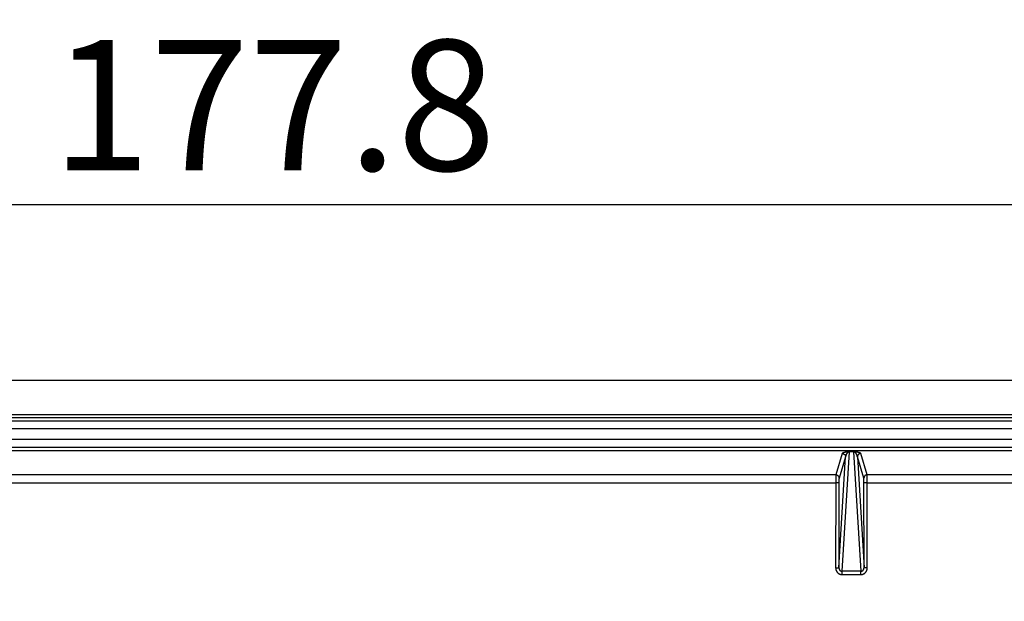
# Model space of a CAD drawing. Units: millimetres. Extents: x 133 to 1147, y 161 to 735.
# Drawn here: x 961 to 1021, y 501 to 536 of the extents above; entities that cross this region are included whole.
import ezdxf

# ---------------------------------------------------------------- set-up
doc = ezdxf.new("R2010")
doc.units = ezdxf.units.MM
doc.layers.add('COTAS', color=150, linetype='Continuous')
doc.layers.add('PIEZA', color=102, linetype='Continuous')
doc.styles.get("Standard").update_dxf_attribs({"font": 'arial.ttf'})
doc.dimstyles.new('ACOTACION', dxfattribs={"dimtxt": 8, "dimasz": 8, "dimexe": 6, "dimexo": 0, "dimgap": 2, "dimtad": 1, "dimdec": 1, "dimdsep": 46, "dimtxsty": 'Standard', "dimcen": 0.09, "dimadec": 0, "dimazin": 2, "dimtp": 0.005, "dimtm": -0.005, "dimtfac": 1, "dimtdec": 1, "dimtmove": 0, "dimatfit": 3, "dimfxl": 1, "dimtolj": 1, "dimtzin": 0, "dimarcsym": 0})

# ---------------------------------------------------------------- blocks, each defined once
blk = doc.blocks.new('*D6')
at = {"layer": 'COTAS', "color": 0, "lineweight": -2}
for p, q in [((887.437, 469.716), (887.437, 530.956)), ((1065.188, 469.71), (1065.188, 530.956)), ((895.437, 524.956), (1057.188, 524.956))]:
    blk.add_line(p, q, dxfattribs=at)
at = {"layer": 'COTAS', "color": 0}
for points in [[(895.437, 526.289), (895.437, 523.623), (887.437, 524.956)], [(1057.188, 526.289), (1057.188, 523.623), (1065.188, 524.956)]]:
    blk.add_solid(points, dxfattribs=at)
at = {"layer": 'Defpoints', "color": 0}
for p in [(1065.188, 524.956), (887.437, 469.716), (1065.188, 469.71)]:
    blk.add_point(p, dxfattribs=at)
at = {"layer": 'COTAS', "color": 0, "insert": (976.313, 531.041), "char_height": 8, "attachment_point": 5}
blk.add_mtext('\\A1;177.8', dxfattribs=at)

msp = doc.modelspace()

# ---------------------------------------------------------------- linework, layer by layer
at = {"layer": 'PIEZA'}
for p, q in [((1086.908, 514.147), (865.718, 514.147)), ((876.693, 512.069), (1075.932, 512.069)), ((1075.932, 511.867), (876.693, 511.867)), ((876.693, 511.686), (1075.932, 511.686)), ((1075.932, 511.181), (876.693, 511.181)), ((876.693, 510.553), (1075.932, 510.553)), ((1075.932, 510.049), (876.693, 510.049)), ((876.693, 509.857), (1075.932, 509.857)), ((1011.199, 509.673), (1010.796, 508.373)), ((1010.995, 502.655), (1011.401, 509.471)), ((1011.401, 509.471), (1010.998, 508.171)), ((1011.197, 502.45), (1011.633, 509.769)), ((1011.894, 509.769), (1011.633, 509.769)), ((1011.894, 509.769), (1012.33, 502.45)), ((1012.529, 508.171), (1012.126, 509.471)), ((1012.126, 509.471), (1012.532, 502.655)), ((1012.731, 508.373), (1012.328, 509.673)), ((1010.796, 508.373), (941.829, 508.373)), ((1075.932, 508.373), (1012.731, 508.373)), ((941.831, 507.868), (1010.794, 507.868)), ((1010.794, 507.868), (1010.793, 502.655)), ((1010.996, 507.868), (1010.794, 507.868)), ((1010.996, 507.868), (1010.995, 502.655)), ((1012.532, 502.655), (1012.531, 507.868)), ((1012.733, 507.868), (1012.531, 507.868)), ((1012.733, 507.868), (1075.932, 507.868)), ((1012.734, 502.655), (1012.733, 507.868)), ((1010.793, 502.655), (1010.995, 502.655)), ((1012.33, 502.45), (1011.197, 502.45)), ((1011.197, 502.249), (1011.197, 502.45)), ((1011.197, 502.249), (1012.33, 502.249)), ((1012.33, 502.249), (1012.33, 502.45)), ((1012.734, 502.655), (1012.532, 502.655))]:
    msp.add_line(p, q, dxfattribs=at)
for points in [[(1011.633, 509.769), (1011.609, 509.769, 0.001422), (1011.589, 509.768, 0.002429), (1011.573, 509.768, 0.003205), (1011.56, 509.767, 0.002185), (1011.549, 509.767, 0.001458), (1011.539, 509.766, 0.001432), (1011.53, 509.766, 0.001299), (1011.521, 509.765, 0.001228), (1011.513, 509.765, 0.001206), (1011.506, 509.764, 0.001149), (1011.499, 509.764, 0.001135), (1011.492, 509.763, 0.001134), (1011.486, 509.762, 0.00114), (1011.479, 509.762, 0.001109), (1011.474, 509.761, 0.001068), (1011.468, 509.761, 0.000968), (1011.463, 509.76, 0.000913), (1011.457, 509.76, 0.000887), (1011.452, 509.759, 0.000869), (1011.447, 509.758, 0.000838), (1011.443, 509.758, 0.000822), (1011.438, 509.757, 0.000803), (1011.433, 509.757, 0.000807), (1011.429, 509.756, 0.000824), (1011.425, 509.756, 0.000841), (1011.421, 509.755, 0.000847), (1011.416, 509.755, 0.000858), (1011.412, 509.754, 0.000862), (1011.409, 509.753, 0.00087), (1011.405, 509.753, 0.000869), (1011.401, 509.752, 0.000871), (1011.397, 509.752, 0.000864), (1011.394, 509.751, 0.000861), (1011.39, 509.75, 0.000848), (1011.387, 509.75, 0.000837), (1011.384, 509.749, 0.000816), (1011.38, 509.749, 0.000798), (1011.377, 509.748, 0.000769), (1011.374, 509.748, 0.000742), (1011.371, 509.747, 0.000699), (1011.368, 509.747, 0.000686), (1011.365, 509.746, 0.000699), (1011.362, 509.745, 0.00072), (1011.359, 509.745, 0.000748), (1011.356, 509.744, 0.000776), (1011.353, 509.744, 0.000803), (1011.35, 509.743, 0.000833), (1011.347, 509.743, 0.000865), (1011.345, 509.742, 0.000899), (1011.342, 509.741, 0.000933), (1011.339, 509.741, 0.00094), (1011.337, 509.74, 0.000905), (1011.334, 509.74, 0.00087), (1011.332, 509.739, 0.000817), (1011.329, 509.739, 0.00079), (1011.327, 509.738, 0.000777), (1011.325, 509.737, 0.000782), (1011.322, 509.737, 0.0008), (1011.32, 509.736, 0.000817), (1011.318, 509.736, 0.000829), (1011.316, 509.735, 0.000844), (1011.313, 509.735, 0.000858), (1011.311, 509.734, 0.000875), (1011.309, 509.733, 0.00089), (1011.307, 509.733, 0.000905), (1011.305, 509.732, 0.000915), (1011.303, 509.732, 0.000928), (1011.301, 509.731, 0.000937), (1011.299, 509.73, 0.000949), (1011.297, 509.73, 0.000958), (1011.295, 509.729, 0.000969), (1011.293, 509.729, 0.000977), (1011.291, 509.728, 0.000989), (1011.289, 509.728, 0.000996), (1011.287, 509.727, 0.001007), (1011.285, 509.726, 0.001014), (1011.284, 509.726, 0.001023), (1011.282, 509.725, 0.00103), (1011.28, 509.725, 0.001039), (1011.278, 509.724, 0.001044), (1011.277, 509.724, 0.001052), (1011.275, 509.723, 0.001055), (1011.273, 509.723, 0.001063), (1011.272, 509.722, 0.001068), (1011.27, 509.721, 0.001081), (1011.269, 509.721, 0.001099), (1011.267, 509.72, 0.001118), (1011.265, 509.72, 0.001135), (1011.264, 509.719, 0.001155), (1011.262, 509.718, 0.001172), (1011.261, 509.718, 0.001192), (1011.26, 509.717, 0.001211), (1011.258, 509.717, 0.001231), (1011.257, 509.716, 0.00125), (1011.255, 509.716, 0.001272), (1011.254, 509.715, 0.001291), (1011.253, 509.714, 0.001313), (1011.251, 509.714, 0.001333), (1011.25, 509.713, 0.001355), (1011.249, 509.713, 0.001376), (1011.247, 509.712, 0.001399), (1011.246, 509.712, 0.001419), (1011.245, 509.711, 0.001444), (1011.244, 509.71, 0.001466), (1011.242, 509.71, 0.001492), (1011.241, 509.709, 0.001517), (1011.24, 509.709, 0.001544), (1011.239, 509.708, 0.001569), (1011.238, 509.708, 0.001597), (1011.237, 509.707, 0.001623), (1011.236, 509.706, 0.001652), (1011.235, 509.706, 0.001678), (1011.234, 509.705, 0.001709), (1011.232, 509.705, 0.00174), (1011.231, 509.704, 0.001776), (1011.23, 509.704, 0.001809), (1011.229, 509.703, 0.001847), (1011.229, 509.702, 0.001882), (1011.228, 509.702, 0.00192), (1011.227, 509.701, 0.001957), (1011.226, 509.701, 0.001997), (1011.225, 509.7, 0.002035), (1011.224, 509.699, 0.002077), (1011.223, 509.699, 0.002117), (1011.222, 509.698, 0.002161), (1011.221, 509.698, 0.002201), (1011.221, 509.697, 0.002247), (1011.22, 509.697, 0.002289), (1011.219, 509.696, 0.002336), (1011.218, 509.696, 0.00238), (1011.217, 509.695, 0.002429), (1011.217, 509.694, 0.002476), (1011.216, 509.694, 0.002534), (1011.215, 509.693, 0.002594), (1011.214, 509.693, 0.002659), (1011.214, 509.692, 0.002721), (1011.213, 509.692, 0.002789), (1011.212, 509.691, 0.002855), (1011.212, 509.69, 0.002927), (1011.211, 509.69, 0.002997), (1011.211, 509.689, 0.003072), (1011.21, 509.689, 0.003145), (1011.209, 509.688, 0.003224), (1011.209, 509.687, 0.003301), (1011.208, 509.687, 0.003383), (1011.208, 509.686, 0.003463), (1011.207, 509.686, 0.003549), (1011.207, 509.685, 0.003632), (1011.206, 509.685, 0.003722), (1011.206, 509.684, 0.003809), (1011.205, 509.683, 0.0039), (1011.205, 509.683, 0.003987), (1011.204, 509.682, 0.004085), (1011.204, 509.682, 0.004183), (1011.204, 509.681, 0.004269), (1011.203, 509.681, 0.004335), (1011.203, 509.68, 0.00447), (1011.203, 509.679, 0.004656), (1011.202, 509.679, 0.004624), (1011.202, 509.678, 0.004403), (1011.202, 509.678, 0.00495), (1011.201, 509.677, 0.006019), (1011.201, 509.677, 0.004679), (1011.201, 509.676, 0.001644), (1011.2, 509.676, 0.006719), (1011.2, 509.675, 0.011944), (1011.2, 509.674, 0.006014), (1011.199, 509.673, 0.003231)], [(1011.199, 509.673), (1011.209, 509.672, -0.012802), (1011.219, 509.672, -0.012154), (1011.229, 509.67, -0.011972), (1011.239, 509.669, -0.012479), (1011.249, 509.666, -0.012718), (1011.259, 509.664, -0.012873), (1011.269, 509.66, -0.012975), (1011.279, 509.656, -0.013182), (1011.288, 509.652, -0.013291), (1011.298, 509.647, -0.013436), (1011.308, 509.641, -0.013508), (1011.317, 509.635, -0.013606), (1011.326, 509.628, -0.01366), (1011.334, 509.621, -0.01373), (1011.342, 509.613, -0.01372), (1011.35, 509.605, -0.013657), (1011.357, 509.597, -0.013731), (1011.364, 509.588, -0.013896), (1011.37, 509.579, -0.013542), (1011.376, 509.569, -0.012725), (1011.381, 509.56, -0.013685), (1011.385, 509.55, -0.015725), (1011.389, 509.54, -0.012376), (1011.392, 509.53, -0.005392), (1011.395, 509.521, -0.016186), (1011.397, 509.51, -0.027068), (1011.4, 509.493, -0.013869), (1011.401, 509.471, -0.007625)], [(1011.633, 509.769), (1011.621, 509.767, 0.005867), (1011.611, 509.766, 0.009233), (1011.603, 509.764, 0.012599), (1011.596, 509.763, 0.011501), (1011.591, 509.761, 0.010141), (1011.586, 509.76, 0.00794), (1011.581, 509.758, 0.00627), (1011.577, 509.756, 0.006326), (1011.573, 509.755, 0.006282), (1011.569, 509.753, 0.005708), (1011.565, 509.751, 0.005455), (1011.562, 509.749, 0.005366), (1011.558, 509.748, 0.005281), (1011.555, 509.746, 0.00501), (1011.552, 509.744, 0.004703), (1011.549, 509.743, 0.00417), (1011.547, 509.741, 0.003852), (1011.544, 509.739, 0.003665), (1011.541, 509.737, 0.003517), (1011.539, 509.736, 0.003327), (1011.536, 509.734, 0.003199), (1011.534, 509.732, 0.003068), (1011.531, 509.73, 0.003023), (1011.529, 509.729, 0.003029), (1011.527, 509.727, 0.00303), (1011.525, 509.725, 0.002991), (1011.522, 509.723, 0.002967), (1011.52, 509.722, 0.002922), (1011.518, 509.72, 0.002886), (1011.516, 509.718, 0.002824), (1011.514, 509.716, 0.002772), (1011.513, 509.715, 0.002694), (1011.511, 509.713, 0.002627), (1011.509, 509.711, 0.002534), (1011.507, 509.709, 0.002452), (1011.505, 509.707, 0.002343), (1011.504, 509.706, 0.002247), (1011.502, 509.704, 0.002127), (1011.5, 509.702, 0.002013), (1011.498, 509.701, 0.001864), (1011.497, 509.699, 0.001801), (1011.495, 509.697, 0.001804), (1011.494, 509.695, 0.001826), (1011.492, 509.693, 0.001866), (1011.491, 509.692, 0.001901), (1011.489, 509.69, 0.001932), (1011.488, 509.688, 0.001966), (1011.486, 509.686, 0.002003), (1011.485, 509.685, 0.002038), (1011.483, 509.683, 0.002071), (1011.482, 509.681, 0.002041), (1011.481, 509.679, 0.001926), (1011.479, 509.678, 0.001815), (1011.478, 509.676, 0.001672), (1011.477, 509.674, 0.001587), (1011.475, 509.672, 0.001534), (1011.474, 509.671, 0.001517), (1011.473, 509.669, 0.001527), (1011.471, 509.667, 0.001531), (1011.47, 509.665, 0.001526), (1011.469, 509.663, 0.001526), (1011.468, 509.662, 0.001524), (1011.467, 509.66, 0.001524), (1011.466, 509.658, 0.001522), (1011.464, 509.656, 0.001518), (1011.463, 509.655, 0.001507), (1011.462, 509.653, 0.001498), (1011.461, 509.651, 0.001485), (1011.46, 509.649, 0.001474), (1011.459, 509.648, 0.00146), (1011.458, 509.646, 0.001448), (1011.457, 509.644, 0.001433), (1011.456, 509.642, 0.001421), (1011.455, 509.641, 0.001405), (1011.454, 509.639, 0.001392), (1011.453, 509.637, 0.001375), (1011.452, 509.635, 0.00136), (1011.451, 509.633, 0.001342), (1011.45, 509.632, 0.001327), (1011.449, 509.63, 0.001309), (1011.448, 509.628, 0.001293), (1011.447, 509.626, 0.001273), (1011.446, 509.625, 0.001257), (1011.445, 509.623, 0.001239), (1011.444, 509.621, 0.00123), (1011.443, 509.619, 0.001227), (1011.443, 509.617, 0.001224), (1011.442, 509.616, 0.001219), (1011.441, 509.614, 0.001215), (1011.44, 509.612, 0.00121), (1011.439, 509.61, 0.001206), (1011.438, 509.609, 0.0012), (1011.438, 509.607, 0.001196), (1011.437, 509.605, 0.00119), (1011.436, 509.603, 0.001185), (1011.435, 509.602, 0.001179), (1011.434, 509.6, 0.001174), (1011.434, 509.598, 0.001168), (1011.433, 509.596, 0.001163), (1011.432, 509.594, 0.001156), (1011.431, 509.593, 0.00115), (1011.431, 509.591, 0.001143), (1011.43, 509.589, 0.001138), (1011.429, 509.587, 0.001132), (1011.429, 509.586, 0.001127), (1011.428, 509.584, 0.001121), (1011.427, 509.582, 0.001117), (1011.427, 509.58, 0.001111), (1011.426, 509.579, 0.001106), (1011.425, 509.577, 0.0011), (1011.425, 509.575, 0.001094), (1011.424, 509.573, 0.001088), (1011.423, 509.572, 0.001083), (1011.423, 509.57, 0.001079), (1011.422, 509.568, 0.001076), (1011.422, 509.566, 0.001073), (1011.421, 509.564, 0.00107), (1011.421, 509.563, 0.001066), (1011.42, 509.561, 0.001063), (1011.419, 509.559, 0.001059), (1011.419, 509.557, 0.001056), (1011.418, 509.556, 0.001052), (1011.418, 509.554, 0.001048), (1011.417, 509.552, 0.001044), (1011.417, 509.55, 0.00104), (1011.416, 509.548, 0.001036), (1011.416, 509.547, 0.001032), (1011.415, 509.545, 0.001028), (1011.415, 509.543, 0.001024), (1011.414, 509.541, 0.001019), (1011.414, 509.54, 0.001015), (1011.413, 509.538, 0.001011), (1011.413, 509.536, 0.00101), (1011.412, 509.534, 0.001009), (1011.412, 509.533, 0.001009), (1011.412, 509.531, 0.001008), (1011.411, 509.529, 0.001008), (1011.411, 509.527, 0.001007), (1011.41, 509.525, 0.001007), (1011.41, 509.524, 0.001006), (1011.41, 509.522, 0.001006), (1011.409, 509.52, 0.001005), (1011.409, 509.518, 0.001004), (1011.408, 509.517, 0.001003), (1011.408, 509.515, 0.001003), (1011.408, 509.513, 0.001002), (1011.407, 509.511, 0.001001), (1011.407, 509.51, 0.001), (1011.407, 509.508, 0.000999), (1011.406, 509.506, 0.000998), (1011.406, 509.504, 0.000997), (1011.406, 509.502, 0.000995), (1011.405, 509.501, 0.000995), (1011.405, 509.499, 0.000996), (1011.405, 509.497, 0.000992), (1011.405, 509.495, 0.000985), (1011.404, 509.494, 0.000992), (1011.404, 509.492, 0.00101), (1011.404, 509.49, 0.000981), (1011.403, 509.488, 0.000915), (1011.403, 509.486, 0.001008), (1011.403, 509.485, 0.001198), (1011.403, 509.483, 0.00091), (1011.403, 509.481, 0.000317), (1011.402, 509.48, 0.001277), (1011.402, 509.478, 0.00219), (1011.402, 509.475, 0.001072), (1011.401, 509.471, 0.000569)], [(1011.633, 509.769), (1011.633, 509.769, 0.002241), (1011.633, 509.769, 0.002375), (1011.633, 509.769, 0.002526), (1011.633, 509.769, 0.002686), (1011.633, 509.769, 0.002868), (1011.633, 509.769, 0.00306), (1011.633, 509.769, 0.00328), (1011.633, 509.769, 0.003513), (1011.633, 509.769, 0.003783), (1011.633, 509.769, 0.00407), (1011.633, 509.769, 0.004401), (1011.633, 509.769, 0.004755), (1011.633, 509.769, 0.005172), (1011.633, 509.769, 0.005629), (1011.633, 509.769, 0.006138), (1011.633, 509.769, 0.00666), (1011.633, 509.769, 0.00738), (1011.633, 509.769, 0.008276), (1011.633, 509.769, 0.008898), (1011.633, 509.769, 0.009128), (1011.633, 509.769, 0.011123), (1011.633, 509.769, 0.014865), (1011.633, 509.769, 0.012736), (1011.633, 509.769, 0.004661), (1011.633, 509.769, 0.02025), (1011.633, 509.769, 0.042229), (1011.633, 509.769, 0.023917), (1011.633, 509.769, 0.01341)], [(1012.328, 509.673), (1012.328, 509.673, 0.005513), (1012.327, 509.674, 0.005417), (1012.327, 509.674, 0.005348), (1012.327, 509.675, 0.005314), (1012.327, 509.676, 0.005257), (1012.326, 509.676, 0.005197), (1012.326, 509.677, 0.005128), (1012.326, 509.677, 0.005065), (1012.325, 509.678, 0.00499), (1012.325, 509.679, 0.00492), (1012.325, 509.679, 0.00484), (1012.324, 509.68, 0.004766), (1012.324, 509.681, 0.004682), (1012.324, 509.681, 0.004605), (1012.323, 509.682, 0.004518), (1012.323, 509.682, 0.004439), (1012.322, 509.683, 0.00435), (1012.322, 509.684, 0.00427), (1012.321, 509.684, 0.004181), (1012.321, 509.685, 0.0041), (1012.32, 509.685, 0.004011), (1012.32, 509.686, 0.003931), (1012.319, 509.687, 0.003843), (1012.319, 509.687, 0.003764), (1012.318, 509.688, 0.003678), (1012.318, 509.688, 0.0036), (1012.317, 509.689, 0.003516), (1012.316, 509.69, 0.00344), (1012.316, 509.69, 0.003359), (1012.315, 509.691, 0.003286), (1012.314, 509.692, 0.003207), (1012.314, 509.692, 0.003136), (1012.313, 509.693, 0.003061), (1012.312, 509.693, 0.002993), (1012.311, 509.694, 0.00292), (1012.311, 509.695, 0.002855), (1012.31, 509.695, 0.002786), (1012.309, 509.696, 0.002723), (1012.308, 509.696, 0.002657), (1012.307, 509.697, 0.002598), (1012.307, 509.698, 0.002535), (1012.306, 509.698, 0.002478), (1012.305, 509.699, 0.002418), (1012.304, 509.699, 0.002364), (1012.303, 509.7, 0.002307), (1012.302, 509.701, 0.002256), (1012.301, 509.701, 0.002202), (1012.3, 509.702, 0.002154), (1012.299, 509.702, 0.002102), (1012.298, 509.703, 0.002056), (1012.297, 509.704, 0.002008), (1012.296, 509.704, 0.001964), (1012.295, 509.705, 0.001918), (1012.293, 509.705, 0.001877), (1012.292, 509.706, 0.001834), (1012.291, 509.707, 0.001794), (1012.29, 509.707, 0.001753), (1012.289, 509.708, 0.001716), (1012.288, 509.709, 0.001677), (1012.286, 509.709, 0.001642), (1012.285, 509.71, 0.001605), (1012.284, 509.71, 0.001572), (1012.282, 509.711, 0.001537), (1012.281, 509.712, 0.001506), (1012.28, 509.712, 0.001473), (1012.278, 509.713, 0.001443), (1012.277, 509.713, 0.001412), (1012.276, 509.714, 0.001383), (1012.274, 509.715, 0.001354), (1012.273, 509.715, 0.001327), (1012.271, 509.716, 0.001299), (1012.27, 509.716, 0.001274), (1012.268, 509.717, 0.001247), (1012.267, 509.718, 0.001223), (1012.265, 509.718, 0.001198), (1012.264, 509.719, 0.001174), (1012.262, 509.719, 0.001151), (1012.26, 509.72, 0.001132), (1012.259, 509.721, 0.001101), (1012.257, 509.721, 0.00106), (1012.255, 509.722, 0.001045), (1012.254, 509.723, 0.001058), (1012.252, 509.723, 0.001064), (1012.25, 509.724, 0.001071), (1012.248, 509.724, 0.001073), (1012.246, 509.725, 0.001078), (1012.245, 509.726, 0.001077), (1012.243, 509.726, 0.00108), (1012.241, 509.727, 0.001077), (1012.239, 509.727, 0.001077), (1012.237, 509.728, 0.001072), (1012.235, 509.729, 0.00107), (1012.233, 509.729, 0.001063), (1012.231, 509.73, 0.00106), (1012.229, 509.73, 0.001051), (1012.227, 509.731, 0.001046), (1012.225, 509.732, 0.001036), (1012.222, 509.732, 0.001029), (1012.22, 509.733, 0.001018), (1012.218, 509.734, 0.00101), (1012.216, 509.734, 0.000998), (1012.213, 509.735, 0.00099), (1012.211, 509.735, 0.000977), (1012.208, 509.736, 0.000967), (1012.206, 509.737, 0.000954), (1012.204, 509.737, 0.000943), (1012.201, 509.738, 0.00093), (1012.198, 509.738, 0.000919), (1012.196, 509.739, 0.000905), (1012.193, 509.74, 0.000893), (1012.19, 509.74, 0.000879), (1012.188, 509.741, 0.000868), (1012.185, 509.741, 0.000853), (1012.182, 509.742, 0.000841), (1012.179, 509.743, 0.000827), (1012.176, 509.743, 0.000816), (1012.173, 509.744, 0.000801), (1012.17, 509.744, 0.000787), (1012.167, 509.745, 0.000768), (1012.164, 509.746, 0.000749), (1012.161, 509.746, 0.000759), (1012.158, 509.747, 0.000802), (1012.154, 509.747, 0.000828), (1012.151, 509.748, 0.000853), (1012.148, 509.749, 0.000868), (1012.144, 509.749, 0.000887), (1012.141, 509.75, 0.000895), (1012.137, 509.75, 0.000906), (1012.133, 509.751, 0.000907), (1012.129, 509.752, 0.000912), (1012.126, 509.752, 0.000908), (1012.122, 509.753, 0.000907), (1012.117, 509.754, 0.000898), (1012.113, 509.754, 0.000892), (1012.109, 509.755, 0.00088), (1012.105, 509.755, 0.000874), (1012.1, 509.756, 0.000854), (1012.095, 509.757, 0.000834), (1012.091, 509.757, 0.000823), (1012.086, 509.758, 0.000832), (1012.081, 509.758, 0.000873), (1012.076, 509.759, 0.000963), (1012.07, 509.76, 0.001014), (1012.065, 509.76, 0.001064), (1012.059, 509.761, 0.001063), (1012.053, 509.761, 0.001048), (1012.047, 509.762, 0.001081), (1012.04, 509.763, 0.001173), (1012.033, 509.763, 0.001003), (1012.026, 509.764, 0.000664), (1012.018, 509.764, 0.001354), (1012.01, 509.765, 0.002597), (1012.001, 509.765, 0.001001), (1011.992, 509.766, -0.002712), (1011.985, 509.767, 0.004036), (1011.97, 509.767, 0.007057), (1011.939, 509.768, 0.001913), (1011.894, 509.769, 0.000709)], [(1012.126, 509.471), (1012.126, 509.472, 0.000978), (1012.125, 509.474, 0.000974), (1012.125, 509.476, 0.000976), (1012.125, 509.478, 0.000985), (1012.125, 509.48, 0.000991), (1012.125, 509.482, 0.000996), (1012.124, 509.484, 0.001001), (1012.124, 509.486, 0.001007), (1012.124, 509.487, 0.001012), (1012.124, 509.489, 0.001018), (1012.123, 509.491, 0.001023), (1012.123, 509.493, 0.001029), (1012.123, 509.495, 0.001034), (1012.122, 509.497, 0.001039), (1012.122, 509.499, 0.001044), (1012.122, 509.501, 0.001049), (1012.121, 509.503, 0.001054), (1012.121, 509.504, 0.001059), (1012.121, 509.506, 0.001064), (1012.12, 509.508, 0.001069), (1012.12, 509.51, 0.001073), (1012.12, 509.512, 0.001078), (1012.119, 509.514, 0.001083), (1012.119, 509.516, 0.001088), (1012.119, 509.518, 0.001092), (1012.118, 509.52, 0.001097), (1012.118, 509.521, 0.001101), (1012.117, 509.523, 0.001105), (1012.117, 509.525, 0.001109), (1012.117, 509.527, 0.001114), (1012.116, 509.529, 0.001117), (1012.116, 509.531, 0.001122), (1012.115, 509.533, 0.001125), (1012.115, 509.535, 0.001129), (1012.114, 509.536, 0.001133), (1012.114, 509.538, 0.001137), (1012.113, 509.54, 0.00114), (1012.113, 509.542, 0.001144), (1012.112, 509.544, 0.001147), (1012.112, 509.546, 0.001151), (1012.111, 509.548, 0.001154), (1012.111, 509.55, 0.001157), (1012.11, 509.551, 0.00116), (1012.11, 509.553, 0.001163), (1012.109, 509.555, 0.001166), (1012.109, 509.557, 0.001169), (1012.108, 509.559, 0.001171), (1012.107, 509.561, 0.001175), (1012.107, 509.563, 0.001177), (1012.106, 509.565, 0.00118), (1012.106, 509.566, 0.001182), (1012.105, 509.568, 0.001184), (1012.104, 509.57, 0.001186), (1012.104, 509.572, 0.001189), (1012.103, 509.574, 0.00119), (1012.102, 509.576, 0.001193), (1012.102, 509.578, 0.001194), (1012.101, 509.58, 0.001196), (1012.1, 509.582, 0.001197), (1012.099, 509.583, 0.001199), (1012.099, 509.585, 0.0012), (1012.098, 509.587, 0.001202), (1012.097, 509.589, 0.001203), (1012.096, 509.591, 0.001205), (1012.096, 509.593, 0.001205), (1012.095, 509.595, 0.001207), (1012.094, 509.597, 0.001207), (1012.093, 509.598, 0.001209), (1012.093, 509.6, 0.001209), (1012.092, 509.602, 0.00121), (1012.091, 509.604, 0.00121), (1012.09, 509.606, 0.001211), (1012.089, 509.608, 0.001211), (1012.088, 509.61, 0.001212), (1012.087, 509.612, 0.001211), (1012.087, 509.614, 0.001211), (1012.086, 509.615, 0.001211), (1012.085, 509.617, 0.001215), (1012.084, 509.619, 0.001205), (1012.083, 509.621, 0.001181), (1012.082, 509.623, 0.001187), (1012.081, 509.625, 0.001225), (1012.08, 509.627, 0.001255), (1012.079, 509.628, 0.001288), (1012.078, 509.63, 0.001317), (1012.077, 509.632, 0.001349), (1012.076, 509.634, 0.001376), (1012.075, 509.636, 0.001408), (1012.074, 509.638, 0.001433), (1012.073, 509.64, 0.001463), (1012.072, 509.642, 0.001487), (1012.071, 509.644, 0.001516), (1012.07, 509.645, 0.001539), (1012.069, 509.647, 0.001566), (1012.067, 509.649, 0.001587), (1012.066, 509.651, 0.001612), (1012.065, 509.653, 0.001632), (1012.064, 509.655, 0.001656), (1012.063, 509.657, 0.001674), (1012.061, 509.659, 0.001696), (1012.06, 509.66, 0.001712), (1012.059, 509.662, 0.001733), (1012.058, 509.664, 0.001747), (1012.056, 509.666, 0.001766), (1012.055, 509.668, 0.001779), (1012.054, 509.67, 0.001796), (1012.052, 509.672, 0.001807), (1012.051, 509.674, 0.001822), (1012.05, 509.675, 0.001832), (1012.048, 509.677, 0.001845), (1012.047, 509.679, 0.001853), (1012.045, 509.681, 0.001865), (1012.044, 509.683, 0.001871), (1012.042, 509.685, 0.00188), (1012.041, 509.687, 0.001885), (1012.039, 509.689, 0.001895), (1012.038, 509.69, 0.001896), (1012.036, 509.692, 0.001896), (1012.034, 509.694, 0.001887), (1012.033, 509.696, 0.001873), (1012.031, 509.698, 0.001931), (1012.029, 509.7, 0.002079), (1012.028, 509.702, 0.002189), (1012.026, 509.704, 0.0023), (1012.024, 509.705, 0.00239), (1012.022, 509.707, 0.002493), (1012.02, 509.709, 0.002571), (1012.018, 509.711, 0.00266), (1012.016, 509.713, 0.002723), (1012.014, 509.715, 0.002797), (1012.012, 509.717, 0.002847), (1012.01, 509.718, 0.002907), (1012.008, 509.72, 0.002941), (1012.006, 509.722, 0.002985), (1012.004, 509.724, 0.00301), (1012.001, 509.726, 0.003051), (1011.999, 509.728, 0.003048), (1011.997, 509.73, 0.003033), (1011.994, 509.732, 0.003057), (1011.992, 509.733, 0.003148), (1011.989, 509.735, 0.003373), (1011.986, 509.737, 0.0038), (1011.984, 509.739, 0.004097), (1011.981, 509.741, 0.004398), (1011.978, 509.743, 0.004506), (1011.975, 509.744, 0.004559), (1011.971, 509.746, 0.004799), (1011.968, 509.748, 0.005285), (1011.964, 509.75, 0.004689), (1011.961, 509.752, 0.003347), (1011.957, 509.754, 0.006483), (1011.953, 509.755, 0.012341), (1011.948, 509.757, 0.005403), (1011.943, 509.759, -0.011037), (1011.94, 509.76, 0.018901), (1011.932, 509.762, 0.033815), (1011.917, 509.765, 0.009522), (1011.894, 509.769, 0.003621)], [(1011.894, 509.769), (1011.894, 509.769, -0.001671), (1011.894, 509.769, -0.001769), (1011.894, 509.769, -0.001881), (1011.894, 509.769, -0.001998), (1011.894, 509.769, -0.002133), (1011.894, 509.769, -0.002275), (1011.894, 509.769, -0.002438), (1011.894, 509.769, -0.002611), (1011.894, 509.769, -0.002811), (1011.894, 509.769, -0.003025), (1011.894, 509.769, -0.003274), (1011.894, 509.769, -0.003539), (1011.894, 509.769, -0.003855), (1011.894, 509.769, -0.004203), (1011.894, 509.769, -0.004595), (1011.894, 509.769, -0.005001), (1011.894, 509.769, -0.005566), (1011.894, 509.769, -0.006275), (1011.894, 509.769, -0.006796), (1011.894, 509.769, -0.00703), (1011.894, 509.769, -0.008659), (1011.894, 509.769, -0.011754), (1011.894, 509.769, -0.010285), (1011.894, 509.769, -0.003814), (1011.894, 509.769, -0.016804), (1011.894, 509.769, -0.037332), (1011.894, 509.769, -0.022809), (1011.894, 509.769, -0.01333)], [(1012.328, 509.673), (1012.318, 509.672, 0.012801), (1012.308, 509.672, 0.012153), (1012.299, 509.67, 0.011971), (1012.289, 509.669, 0.012477), (1012.278, 509.666, 0.012716), (1012.268, 509.664, 0.012871), (1012.258, 509.66, 0.012972), (1012.248, 509.656, 0.013179), (1012.239, 509.652, 0.013288), (1012.229, 509.647, 0.013433), (1012.22, 509.641, 0.013505), (1012.21, 509.635, 0.013603), (1012.202, 509.628, 0.013657), (1012.193, 509.621, 0.013727), (1012.185, 509.613, 0.013717), (1012.177, 509.605, 0.013654), (1012.17, 509.597, 0.013727), (1012.163, 509.588, 0.013893), (1012.157, 509.579, 0.01354), (1012.152, 509.569, 0.012723), (1012.147, 509.56, 0.013683), (1012.142, 509.55, 0.015723), (1012.138, 509.54, 0.012374), (1012.135, 509.53, 0.005391), (1012.132, 509.521, 0.016184), (1012.13, 509.51, 0.027067), (1012.128, 509.493, 0.013869), (1012.126, 509.471, 0.007625)], [(1010.796, 508.373), (1010.796, 508.373, 0.02253), (1010.796, 508.372, 0.006788), (1010.796, 508.37, 0.00313), (1010.796, 508.368, 0.001822), (1010.796, 508.365, 0.001179), (1010.796, 508.362, 0.000838), (1010.796, 508.359, 0.00062), (1010.796, 508.355, 0.000483), (1010.796, 508.35, 0.000385), (1010.796, 508.346, 0.000317), (1010.796, 508.34, 0.000264), (1010.796, 508.334, 0.000226), (1010.795, 508.328, 0.000195), (1010.795, 508.322, 0.000171), (1010.795, 508.315, 0.000151), (1010.795, 508.307, 0.000135), (1010.795, 508.299, 0.000121), (1010.795, 508.291, 0.000111), (1010.795, 508.282, 0.000101), (1010.795, 508.273, 0.000093), (1010.795, 508.264, 0.000086), (1010.795, 508.254, 0.00008), (1010.795, 508.243, 0.000075), (1010.795, 508.233, 0.000071), (1010.795, 508.222, 0.000066), (1010.795, 508.211, 0.000062), (1010.795, 508.199, 0.000058), (1010.795, 508.187, 0.000055), (1010.795, 508.175, 0.000051), (1010.795, 508.162, 0.000049), (1010.795, 508.149, 0.000046), (1010.795, 508.136, 0.000044), (1010.795, 508.122, 0.000042), (1010.795, 508.109, 0.000041), (1010.794, 508.095, 0.000039), (1010.794, 508.081, 0.000038), (1010.794, 508.066, 0.000037), (1010.794, 508.052, 0.000037), (1010.794, 508.037, 0.000035), (1010.794, 508.022, 0.000032), (1010.794, 508.007, 0.000035), (1010.794, 507.992, 0.000041), (1010.794, 507.977, 0.000031), (1010.794, 507.962, 0.00001), (1010.794, 507.948, 0.000044), (1010.794, 507.931, 0.000075), (1010.794, 507.904, 0.000037), (1010.794, 507.868, 0.000019)], [(1010.796, 508.373), (1010.806, 508.373, -0.012802), (1010.816, 508.372, -0.012154), (1010.826, 508.371, -0.011972), (1010.836, 508.37, -0.012478), (1010.846, 508.367, -0.012717), (1010.856, 508.364, -0.012872), (1010.866, 508.361, -0.012974), (1010.876, 508.357, -0.013181), (1010.885, 508.353, -0.01329), (1010.895, 508.348, -0.013435), (1010.905, 508.342, -0.013507), (1010.914, 508.336, -0.013605), (1010.923, 508.329, -0.013659), (1010.931, 508.322, -0.013729), (1010.939, 508.314, -0.013719), (1010.947, 508.306, -0.013655), (1010.954, 508.298, -0.013729), (1010.961, 508.289, -0.013894), (1010.967, 508.28, -0.013541), (1010.972, 508.27, -0.012724), (1010.978, 508.261, -0.013684), (1010.982, 508.251, -0.015724), (1010.986, 508.24, -0.012375), (1010.989, 508.231, -0.005392), (1010.992, 508.222, -0.016185), (1010.994, 508.211, -0.027067), (1010.997, 508.194, -0.013869), (1010.998, 508.171, -0.007625)], [(1012.731, 508.373), (1012.721, 508.373, 0.012801), (1012.711, 508.372, 0.012154), (1012.702, 508.371, 0.011972), (1012.692, 508.37, 0.012478), (1012.682, 508.367, 0.012717), (1012.672, 508.364, 0.012872), (1012.661, 508.361, 0.012974), (1012.652, 508.357, 0.013181), (1012.642, 508.353, 0.01329), (1012.632, 508.348, 0.013435), (1012.623, 508.342, 0.013507), (1012.613, 508.336, 0.013605), (1012.605, 508.329, 0.013659), (1012.596, 508.322, 0.013729), (1012.588, 508.314, 0.01372), (1012.58, 508.306, 0.013656), (1012.573, 508.298, 0.01373), (1012.566, 508.289, 0.013895), (1012.56, 508.28, 0.013542), (1012.555, 508.27, 0.012725), (1012.55, 508.261, 0.013685), (1012.545, 508.251, 0.015725), (1012.541, 508.24, 0.012376), (1012.538, 508.231, 0.005392), (1012.535, 508.222, 0.016186), (1012.533, 508.211, 0.027069), (1012.531, 508.194, 0.01387), (1012.529, 508.171, 0.007626)], [(1012.733, 507.868), (1012.733, 507.884, 0.000032), (1012.733, 507.9, 0.000032), (1012.733, 507.915, 0.000032), (1012.733, 507.931, 0.000032), (1012.733, 507.946, 0.000032), (1012.733, 507.962, 0.000032), (1012.733, 507.977, 0.000032), (1012.733, 507.992, 0.000032), (1012.733, 508.007, 0.000033), (1012.733, 508.022, 0.000033), (1012.733, 508.037, 0.000034), (1012.733, 508.052, 0.000034), (1012.733, 508.066, 0.000035), (1012.733, 508.081, 0.000036), (1012.733, 508.095, 0.000037), (1012.733, 508.109, 0.000039), (1012.733, 508.122, 0.00004), (1012.733, 508.136, 0.000042), (1012.733, 508.149, 0.000044), (1012.732, 508.162, 0.000046), (1012.732, 508.175, 0.000048), (1012.732, 508.187, 0.000051), (1012.732, 508.199, 0.000054), (1012.732, 508.211, 0.000058), (1012.732, 508.222, 0.000062), (1012.732, 508.233, 0.000066), (1012.732, 508.243, 0.000071), (1012.732, 508.254, 0.000075), (1012.732, 508.264, 0.00008), (1012.732, 508.273, 0.000085), (1012.732, 508.282, 0.000092), (1012.732, 508.291, 0.0001), (1012.732, 508.299, 0.000109), (1012.732, 508.307, 0.00012), (1012.732, 508.315, 0.000133), (1012.732, 508.322, 0.000147), (1012.732, 508.328, 0.000168), (1012.732, 508.334, 0.000196), (1012.732, 508.34, 0.000221), (1012.731, 508.346, 0.000239), (1012.731, 508.35, 0.000314), (1012.731, 508.355, 0.000466), (1012.731, 508.359, 0.000459), (1012.731, 508.362, 0.000178), (1012.731, 508.365, 0.000881), (1012.731, 508.368, 0.003005), (1012.731, 508.371, 0.003453), (1012.731, 508.373, 0.003189)], [(1010.998, 508.171), (1010.998, 508.171, 0.037962), (1010.998, 508.17, 0.011552), (1010.998, 508.169, 0.005331), (1010.998, 508.168, 0.003102), (1010.998, 508.167, 0.002006), (1010.998, 508.165, 0.001425), (1010.998, 508.163, 0.001055), (1010.998, 508.16, 0.000821), (1010.998, 508.158, 0.000654), (1010.998, 508.155, 0.000538), (1010.998, 508.151, 0.000448), (1010.998, 508.148, 0.000383), (1010.997, 508.144, 0.000329), (1010.997, 508.14, 0.000289), (1010.997, 508.136, 0.000255), (1010.997, 508.132, 0.000228), (1010.997, 508.127, 0.000205), (1010.997, 508.122, 0.000186), (1010.997, 508.117, 0.00017), (1010.997, 508.111, 0.000156), (1010.997, 508.106, 0.000144), (1010.997, 508.1, 0.000134), (1010.997, 508.093, 0.000125), (1010.997, 508.087, 0.000118), (1010.997, 508.08, 0.000111), (1010.997, 508.074, 0.000104), (1010.997, 508.067, 0.000098), (1010.997, 508.059, 0.000091), (1010.997, 508.052, 0.000086), (1010.997, 508.045, 0.000082), (1010.997, 508.037, 0.000078), (1010.997, 508.029, 0.000074), (1010.997, 508.021, 0.000071), (1010.997, 508.013, 0.000069), (1010.996, 508.004, 0.000067), (1010.996, 507.996, 0.000064), (1010.996, 507.987, 0.000063), (1010.996, 507.978, 0.000063), (1010.996, 507.97, 0.00006), (1010.996, 507.961, 0.000055), (1010.996, 507.952, 0.00006), (1010.996, 507.943, 0.000071), (1010.996, 507.933, 0.000053), (1010.996, 507.924, 0.000017), (1010.996, 507.916, 0.000075), (1010.996, 507.906, 0.000131), (1010.996, 507.89, 0.000063), (1010.996, 507.868, 0.000033)], [(1012.531, 507.868), (1012.531, 507.878, 0.000055), (1012.531, 507.887, 0.000056), (1012.531, 507.897, 0.000055), (1012.531, 507.906, 0.000055), (1012.531, 507.915, 0.000055), (1012.531, 507.924, 0.000055), (1012.531, 507.934, 0.000055), (1012.531, 507.943, 0.000055), (1012.531, 507.952, 0.000056), (1012.531, 507.961, 0.000057), (1012.531, 507.97, 0.000058), (1012.531, 507.978, 0.000059), (1012.531, 507.987, 0.00006), (1012.531, 507.996, 0.000061), (1012.531, 508.004, 0.000063), (1012.531, 508.013, 0.000065), (1012.531, 508.021, 0.000068), (1012.531, 508.029, 0.00007), (1012.531, 508.037, 0.000074), (1012.531, 508.045, 0.000077), (1012.53, 508.052, 0.000081), (1012.53, 508.059, 0.000086), (1012.53, 508.067, 0.000091), (1012.53, 508.074, 0.000097), (1012.53, 508.08, 0.000104), (1012.53, 508.087, 0.000111), (1012.53, 508.093, 0.000118), (1012.53, 508.1, 0.000125), (1012.53, 508.106, 0.000134), (1012.53, 508.111, 0.000143), (1012.53, 508.117, 0.000155), (1012.53, 508.122, 0.000168), (1012.53, 508.127, 0.000184), (1012.53, 508.132, 0.000202), (1012.53, 508.136, 0.000224), (1012.53, 508.14, 0.000249), (1012.53, 508.144, 0.000284), (1012.53, 508.148, 0.000331), (1012.53, 508.151, 0.000374), (1012.529, 508.155, 0.000406), (1012.529, 508.158, 0.000532), (1012.529, 508.16, 0.000793), (1012.529, 508.163, 0.00078), (1012.529, 508.165, 0.000301), (1012.529, 508.167, 0.0015), (1012.529, 508.168, 0.00512), (1012.529, 508.17, 0.005884), (1012.529, 508.171, 0.00543)], [(1010.793, 502.655), (1010.794, 502.645, 0.006463), (1010.794, 502.634, 0.006481), (1010.795, 502.624, 0.006468), (1010.796, 502.613, 0.006439), (1010.797, 502.603, 0.006424), (1010.798, 502.592, 0.006415), (1010.8, 502.582, 0.006409), (1010.802, 502.571, 0.006407), (1010.805, 502.561, 0.00641), (1010.807, 502.551, 0.006417), (1010.81, 502.54, 0.006427), (1010.813, 502.53, 0.006444), (1010.817, 502.52, 0.006461), (1010.82, 502.51, 0.006483), (1010.824, 502.5, 0.006481), (1010.828, 502.491, 0.006456), (1010.833, 502.481, 0.006439), (1010.837, 502.471, 0.006426), (1010.842, 502.462, 0.006419), (1010.847, 502.453, 0.006417), (1010.853, 502.444, 0.00642), (1010.858, 502.435, 0.006429), (1010.864, 502.426, 0.006442), (1010.87, 502.417, 0.006461), (1010.877, 502.408, 0.006484), (1010.883, 502.4, 0.006514), (1010.89, 502.392, 0.006546), (1010.897, 502.384, 0.006586), (1010.904, 502.376, 0.006627), (1010.911, 502.368, 0.00668), (1010.919, 502.361, 0.006725), (1010.927, 502.354, 0.006773), (1010.934, 502.347, 0.006767), (1010.943, 502.34, 0.006705), (1010.951, 502.333, 0.006655), (1010.959, 502.327, 0.006608), (1010.968, 502.321, 0.006568), (1010.977, 502.315, 0.006527), (1010.986, 502.309, 0.006495), (1010.995, 502.304, 0.006464), (1011.004, 502.299, 0.006439), (1011.014, 502.294, 0.006414), (1011.023, 502.289, 0.006403), (1011.033, 502.285, 0.006403), (1011.042, 502.281, 0.006381), (1011.052, 502.276, 0.006341), (1011.062, 502.273, 0.006399), (1011.072, 502.269, 0.006538), (1011.082, 502.266, 0.006364), (1011.092, 502.263, 0.005952), (1011.103, 502.261, 0.006599), (1011.113, 502.258, 0.007925), (1011.124, 502.256, 0.006022), (1011.134, 502.254, 0.002007), (1011.143, 502.253, 0.008598), (1011.155, 502.251, 0.015026), (1011.173, 502.25, 0.007364), (1011.197, 502.249, 0.003885)], [(1010.995, 502.655), (1010.996, 502.65, 0.006372), (1010.996, 502.645, 0.006392), (1010.996, 502.639, 0.006381), (1010.997, 502.634, 0.006357), (1010.997, 502.629, 0.006345), (1010.998, 502.623, 0.006338), (1010.999, 502.618, 0.006335), (1011, 502.613, 0.006336), (1011.001, 502.608, 0.006341), (1011.002, 502.602, 0.00635), (1011.004, 502.597, 0.006364), (1011.005, 502.592, 0.006383), (1011.007, 502.587, 0.006403), (1011.009, 502.582, 0.006427), (1011.011, 502.577, 0.006428), (1011.013, 502.572, 0.006406), (1011.015, 502.567, 0.006392), (1011.017, 502.562, 0.006383), (1011.02, 502.557, 0.00638), (1011.022, 502.553, 0.006382), (1011.025, 502.548, 0.006389), (1011.028, 502.544, 0.006401), (1011.031, 502.539, 0.006418), (1011.034, 502.535, 0.006442), (1011.037, 502.53, 0.006468), (1011.04, 502.526, 0.006503), (1011.044, 502.522, 0.006539), (1011.047, 502.518, 0.006583), (1011.051, 502.514, 0.006629), (1011.054, 502.51, 0.006686), (1011.058, 502.506, 0.006736), (1011.062, 502.503, 0.006789), (1011.066, 502.499, 0.006788), (1011.07, 502.496, 0.006729), (1011.074, 502.492, 0.006684), (1011.078, 502.489, 0.00664), (1011.083, 502.486, 0.006604), (1011.087, 502.483, 0.006566), (1011.092, 502.48, 0.006538), (1011.096, 502.477, 0.00651), (1011.101, 502.475, 0.006489), (1011.105, 502.472, 0.006467), (1011.11, 502.47, 0.006459), (1011.115, 502.468, 0.006461), (1011.12, 502.466, 0.006442), (1011.125, 502.464, 0.006404), (1011.13, 502.462, 0.006465), (1011.135, 502.46, 0.006608), (1011.14, 502.458, 0.006434), (1011.145, 502.457, 0.006019), (1011.15, 502.456, 0.006675), (1011.155, 502.454, 0.008019), (1011.16, 502.453, 0.006095), (1011.166, 502.452, 0.002032), (1011.17, 502.452, 0.008703), (1011.176, 502.451, 0.015214), (1011.185, 502.45, 0.007457), (1011.197, 502.45, 0.003934)], [(1012.33, 502.249), (1012.341, 502.249, 0.006584), (1012.351, 502.25, 0.006603), (1012.362, 502.25, 0.006589), (1012.372, 502.251, 0.006559), (1012.383, 502.253, 0.006542), (1012.393, 502.254, 0.006532), (1012.404, 502.256, 0.006526), (1012.414, 502.258, 0.006524), (1012.425, 502.26, 0.006527), (1012.435, 502.263, 0.006535), (1012.445, 502.266, 0.006547), (1012.455, 502.269, 0.006566), (1012.465, 502.273, 0.006585), (1012.475, 502.276, 0.006609), (1012.485, 502.28, 0.006604), (1012.495, 502.284, 0.006569), (1012.504, 502.289, 0.006543), (1012.514, 502.294, 0.00652), (1012.523, 502.299, 0.006504), (1012.532, 502.304, 0.006491), (1012.542, 502.309, 0.006485), (1012.55, 502.315, 0.006483), (1012.559, 502.321, 0.006486), (1012.568, 502.327, 0.006495), (1012.576, 502.334, 0.006508), (1012.585, 502.34, 0.006527), (1012.593, 502.347, 0.00655), (1012.601, 502.354, 0.006579), (1012.609, 502.361, 0.006612), (1012.616, 502.369, 0.006654), (1012.623, 502.376, 0.006691), (1012.631, 502.384, 0.006732), (1012.638, 502.392, 0.006723), (1012.644, 502.4, 0.006661), (1012.651, 502.409, 0.006611), (1012.657, 502.417, 0.006562), (1012.663, 502.426, 0.00652), (1012.669, 502.435, 0.006477), (1012.674, 502.444, 0.006443), (1012.68, 502.453, 0.00641), (1012.685, 502.462, 0.006383), (1012.69, 502.472, 0.006355), (1012.694, 502.481, 0.006341), (1012.699, 502.491, 0.006337), (1012.703, 502.501, 0.006312), (1012.707, 502.51, 0.006269), (1012.71, 502.52, 0.006322), (1012.714, 502.53, 0.006456), (1012.717, 502.541, 0.00628), (1012.72, 502.551, 0.005871), (1012.722, 502.561, 0.006503), (1012.725, 502.571, 0.007802), (1012.727, 502.582, 0.005928), (1012.729, 502.592, 0.001982), (1012.73, 502.601, 0.00845), (1012.731, 502.613, 0.014749), (1012.733, 502.632, 0.007228), (1012.734, 502.655, 0.003814)], [(1012.33, 502.45), (1012.335, 502.45, 0.006656), (1012.341, 502.45, 0.006676), (1012.346, 502.45, 0.006663), (1012.351, 502.451, 0.006634), (1012.356, 502.452, 0.006618), (1012.362, 502.452, 0.006608), (1012.367, 502.453, 0.006602), (1012.372, 502.454, 0.0066), (1012.377, 502.456, 0.006603), (1012.382, 502.457, 0.00661), (1012.387, 502.458, 0.006621), (1012.393, 502.46, 0.006639), (1012.398, 502.462, 0.006657), (1012.403, 502.464, 0.006679), (1012.407, 502.466, 0.006672), (1012.412, 502.468, 0.006633), (1012.417, 502.47, 0.006604), (1012.422, 502.472, 0.006578), (1012.427, 502.475, 0.006558), (1012.431, 502.477, 0.006542), (1012.436, 502.48, 0.006532), (1012.44, 502.483, 0.006526), (1012.445, 502.486, 0.006526), (1012.449, 502.489, 0.006531), (1012.453, 502.492, 0.00654), (1012.457, 502.496, 0.006555), (1012.461, 502.499, 0.006574), (1012.465, 502.503, 0.006599), (1012.469, 502.506, 0.006627), (1012.473, 502.51, 0.006665), (1012.477, 502.514, 0.006698), (1012.48, 502.518, 0.006734), (1012.484, 502.522, 0.00672), (1012.487, 502.526, 0.006653), (1012.49, 502.531, 0.006599), (1012.493, 502.535, 0.006545), (1012.496, 502.539, 0.006499), (1012.499, 502.544, 0.006451), (1012.502, 502.548, 0.006413), (1012.505, 502.553, 0.006376), (1012.507, 502.558, 0.006344), (1012.51, 502.562, 0.006312), (1012.512, 502.567, 0.006295), (1012.514, 502.572, 0.006287), (1012.516, 502.577, 0.006258), (1012.518, 502.582, 0.006211), (1012.52, 502.587, 0.00626), (1012.522, 502.592, 0.006389), (1012.523, 502.597, 0.006211), (1012.525, 502.602, 0.005804), (1012.526, 502.608, 0.006426), (1012.527, 502.613, 0.007705), (1012.528, 502.618, 0.005851), (1012.529, 502.623, 0.001957), (1012.53, 502.628, 0.008336), (1012.531, 502.634, 0.01454), (1012.531, 502.643, 0.007122), (1012.532, 502.655, 0.003758)]]:
    msp.add_lwpolyline(points, format="xyb", dxfattribs=at)

# ---------------------------------------------------------------- dimensions: what is measured, and where the dimension line sits
at = {"layer": 'COTAS'}
dim = msp.add_linear_dim(base=(1065.188, 524.956), p1=(887.437, 469.716), p2=(1065.188, 469.71), dimstyle='ACOTACION', dxfattribs=at)
dim.commit()
dim.dimension.update_dxf_attribs({"geometry": '*D6', "text_midpoint": (976.313, 524.956), "dimtype": 160})

doc.saveas('drawing.dxf')
